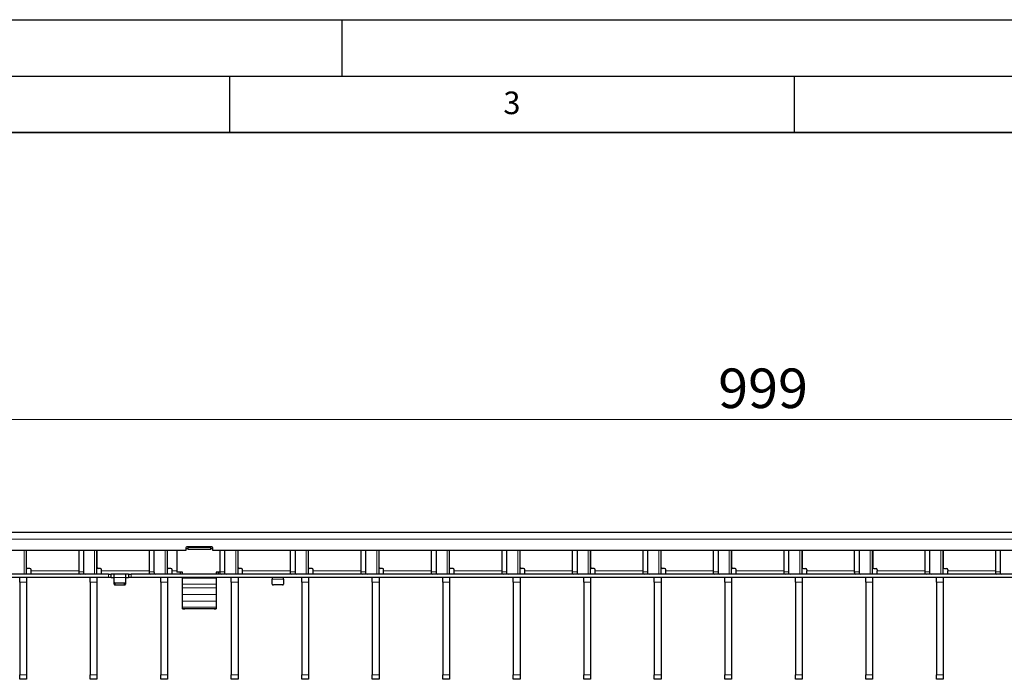
# Model space of a CAD drawing. Units: millimetres. Extents: x 0 to 420, y 0 to 297.
# Drawn here: x 96 to 184, y 239 to 297 of the extents above; entities that cross this region are included whole.
import ezdxf

# ---------------------------------------------------------------- set-up
doc = ezdxf.new("R2010")
doc.units = ezdxf.units.MM
doc.layers.add('LINIEN-DICK', color=7, linetype='Continuous', lineweight=35)
doc.layers.add('LINIEN-DÜNN', color=7, linetype='Continuous')
doc.layers.add('VORLAGE_TEXT', color=7, linetype='Continuous')
doc.styles.add('SLDTEXTSTYLE0', font='TXT', dxfattribs={"width": 0.605})
doc.dimstyles.new('SLDDIMSTYLE2', dxfattribs={"dimtxt": 3.5, "dimasz": 3.5, "dimexe": 0, "dimexo": 0.0625, "dimgap": 0.875, "dimtad": 1, "dimlfac": 5, "dimrnd": 1e-09, "dimzin": 12, "dimdsep": 46, "dimtxsty": 'SLDTEXTSTYLE0', "dimsah": 1, "dimcen": 0.09, "dimadec": 0, "dimazin": 3, "dimtfac": 1, "dimtdec": 3, "dimtofl": 0, "dimtmove": 0, "dimatfit": 3, "dimfxl": 0, "dimfrac": 2, "dimtolj": 1, "dimtzin": 12, "dimarcsym": 0})

# ---------------------------------------------------------------- blocks, each defined once
blk = doc.blocks.new('_D_2')
at = {"color": 7, "linetype": 'Continuous', "lineweight": 18}
for p, q in [((62.393, 251.707), (62.393, 262.607)), ((262.193, 251.707), (262.193, 262.607)), ((62.393, 261.607), (262.193, 261.607))]:
    blk.add_line(p, q, dxfattribs=at)
for points in [[(62.393, 261.607), (65.893, 261.068), (65.893, 262.145)], [(262.193, 261.607), (258.693, 262.145), (258.693, 261.068)]]:
    blk.add_solid(points, dxfattribs=at)
at = {"color": 7, "linetype": 'Continuous', "lineweight": 18, "insert": (158.282, 266.119), "char_height": 3.5, "attachment_point": 1, "style": 'SLDTEXTSTYLE0'}
blk.add_mtext('999', dxfattribs=at)

msp = doc.modelspace()

# ---------------------------------------------------------------- linework, layer by layer
at = {"color": 7, "linetype": 'Continuous', "lineweight": 25}
for p, q in [((262.1929, 251.6069), (62.3929, 251.6069)), ((111.1429, 250.2469), (111.1429, 250.0069)), ((113.4429, 250.3469), (111.2429, 250.3469)), ((111.3429, 250.2897), (111.3429, 250.3469)), ((111.3429, 250.0933), (111.3429, 250.2897)), ((113.3429, 250.2897), (111.3429, 250.2897)), ((113.3429, 250.3469), (113.3429, 250.2897)), ((113.3429, 250.0933), (113.3429, 250.2897)), ((113.5429, 250.0069), (113.5429, 250.2469)), ((111.1429, 250.0069), (62.3929, 250.0069)), ((97.0309, 247.9069), (97.0309, 250.0069)), ((97.0409, 248.5069), (97.0409, 250.0069)), ((101.6536, 250.0069), (101.6536, 248.1069)), ((102.0779, 250.0069), (102.0779, 248.1069)), ((103.2749, 247.9069), (103.2749, 250.0069)), ((103.2849, 248.5069), (103.2849, 250.0069)), ((107.8976, 250.0069), (107.8976, 248.1069)), ((108.3219, 250.0069), (108.3219, 248.1069)), ((109.5189, 247.9069), (109.5189, 250.0069)), ((109.5289, 248.5069), (109.5289, 250.0069)), ((110.3429, 250.0069), (110.3429, 248.0902)), ((111.3429, 250.1505), (111.1429, 250.1505)), ((113.3429, 250.0933), (111.3429, 250.0933)), ((113.5429, 250.1505), (113.3429, 250.1505)), ((211.0429, 250.0069), (113.5429, 250.0069)), ((114.1416, 250.0069), (114.1416, 248.1069)), ((114.5659, 250.0069), (114.5659, 248.1069)), ((115.7629, 247.9069), (115.7629, 250.0069)), ((115.7729, 248.5069), (115.7729, 250.0069)), ((120.3856, 250.0069), (120.3856, 248.1069)), ((120.8099, 250.0069), (120.8099, 248.1069)), ((122.0069, 247.9069), (122.0069, 250.0069)), ((122.0169, 248.5069), (122.0169, 250.0069)), ((126.6296, 250.0069), (126.6296, 248.1069)), ((127.0539, 250.0069), (127.0539, 248.1069)), ((128.2509, 247.9069), (128.2509, 250.0069)), ((128.2609, 248.5069), (128.2609, 250.0069)), ((132.8736, 250.0069), (132.8736, 248.1069)), ((133.2979, 250.0069), (133.2979, 248.1069)), ((134.4949, 247.9069), (134.4949, 250.0069)), ((134.5049, 248.5069), (134.5049, 250.0069)), ((139.1176, 250.0069), (139.1176, 248.1069)), ((139.5419, 250.0069), (139.5419, 248.1069)), ((140.7389, 247.9069), (140.7389, 250.0069)), ((140.7489, 248.5069), (140.7489, 250.0069)), ((145.3616, 250.0069), (145.3616, 248.1069)), ((145.7859, 250.0069), (145.7859, 248.1069)), ((146.9829, 247.9069), (146.9829, 250.0069)), ((146.9929, 248.5069), (146.9929, 250.0069)), ((151.6056, 250.0069), (151.6056, 248.1069)), ((152.0299, 250.0069), (152.0299, 248.1069)), ((153.2269, 247.9069), (153.2269, 250.0069)), ((153.2369, 248.5069), (153.2369, 250.0069)), ((157.8496, 250.0069), (157.8496, 248.1069)), ((158.2739, 250.0069), (158.2739, 248.1069)), ((159.4709, 247.9069), (159.4709, 250.0069)), ((159.4809, 248.5069), (159.4809, 250.0069)), ((164.0936, 250.0069), (164.0936, 248.1069)), ((164.5179, 250.0069), (164.5179, 248.1069)), ((165.7149, 247.9069), (165.7149, 250.0069)), ((165.7249, 250.0069), (165.7249, 248.5069)), ((170.3376, 250.0069), (170.3376, 248.1069)), ((170.7619, 250.0069), (170.7619, 248.1069)), ((171.9589, 247.9069), (171.9589, 250.0069)), ((171.9689, 250.0069), (171.9689, 248.5069)), ((176.5816, 250.0069), (176.5816, 248.1069)), ((177.0059, 250.0069), (177.0059, 248.1069)), ((178.2029, 247.9069), (178.2029, 250.0069)), ((178.2129, 250.0069), (178.2129, 248.5069)), ((182.8256, 250.0069), (182.8256, 248.1069)), ((183.2499, 250.0069), (183.2499, 248.1069)), ((104.2929, 247.9069), (62.3929, 247.9069)), ((97.3409, 248.4069), (97.1409, 248.4069)), ((97.4409, 248.2069), (97.4409, 248.3069)), ((97.4409, 247.9069), (97.4409, 248.2069)), ((103.5849, 248.4069), (103.3849, 248.4069)), ((103.6849, 248.2069), (103.6849, 248.3069)), ((103.6849, 247.9069), (103.6849, 248.2069)), ((104.2929, 247.9069), (104.4929, 247.9069)), ((104.4929, 247.9069), (104.4929, 247.6069)), ((104.4929, 247.9069), (104.5329, 247.9069)), ((104.7529, 247.9069), (104.5329, 247.9069)), ((105.8329, 247.9069), (104.7529, 247.9069)), ((104.7929, 247.6069), (104.7929, 247.9055)), ((105.7929, 247.9055), (105.7929, 247.6069)), ((106.0529, 247.9069), (105.8329, 247.9069)), ((106.0529, 247.9069), (106.0929, 247.9069)), ((106.0929, 247.6069), (106.0929, 247.9069)), ((106.0929, 247.9069), (106.2929, 247.9069)), ((204.2929, 247.9069), (106.2929, 247.9069)), ((109.8289, 248.4069), (109.6289, 248.4069)), ((109.9289, 248.2069), (109.9289, 248.3069)), ((109.9289, 247.9069), (109.9289, 248.2069)), ((110.8429, 248.0902), (110.3429, 248.0902)), ((110.3429, 248.0901), (110.3429, 248.0902)), ((110.8429, 248.0901), (110.6429, 248.0901)), ((110.6429, 248.0901), (110.6429, 247.9117)), ((110.8429, 247.9069), (110.8429, 248.0902)), ((114.1421, 248.0902), (113.8429, 248.0902)), ((113.8429, 248.0902), (113.8429, 247.9069)), ((114.0429, 248.0901), (113.8429, 248.0901)), ((114.0429, 247.9117), (114.0429, 248.0901)), ((116.0729, 248.4069), (115.8729, 248.4069)), ((116.1729, 248.2069), (116.1729, 248.3069)), ((116.1729, 247.9069), (116.1729, 248.2069)), ((122.3169, 248.4069), (122.1169, 248.4069)), ((122.4169, 248.2069), (122.4169, 248.3069)), ((122.4169, 247.9069), (122.4169, 248.2069)), ((128.5609, 248.4069), (128.3609, 248.4069)), ((128.6609, 248.2069), (128.6609, 248.3069)), ((128.6609, 247.9069), (128.6609, 248.2069)), ((134.8049, 248.4069), (134.6049, 248.4069)), ((134.9049, 248.2069), (134.9049, 248.3069)), ((134.9049, 247.9069), (134.9049, 248.2069)), ((141.0489, 248.4069), (140.8489, 248.4069)), ((141.1489, 248.2069), (141.1489, 248.3069)), ((141.1489, 247.9069), (141.1489, 248.2069)), ((147.2929, 248.4069), (147.0929, 248.4069)), ((147.3929, 248.2069), (147.3929, 248.3069)), ((147.3929, 247.9069), (147.3929, 248.2069)), ((153.5369, 248.4069), (153.3369, 248.4069)), ((153.6369, 248.2069), (153.6369, 248.3069)), ((153.6369, 247.9069), (153.6369, 248.2069)), ((159.7809, 248.4069), (159.5809, 248.4069)), ((159.8809, 248.2069), (159.8809, 248.3069)), ((159.8809, 247.9069), (159.8809, 248.2069)), ((165.8249, 248.4069), (166.0249, 248.4069)), ((166.1249, 248.3069), (166.1249, 248.2069)), ((166.1249, 247.9069), (166.1249, 248.2069)), ((172.0689, 248.4069), (172.2689, 248.4069)), ((172.3689, 248.3069), (172.3689, 248.2069)), ((172.3689, 247.9069), (172.3689, 248.2069)), ((178.3129, 248.4069), (178.5129, 248.4069)), ((178.6129, 248.3069), (178.6129, 248.2069)), ((178.6129, 247.9069), (178.6129, 248.2069)), ((104.2929, 247.6069), (62.3929, 247.6069)), ((96.4309, 247.2121), (96.4309, 247.6069)), ((96.4309, 247.2121), (96.4309, 239.0016)), ((97.0309, 247.6069), (97.0309, 247.2121)), ((97.0309, 247.2121), (97.0309, 239.0016)), ((102.6749, 247.2121), (102.6749, 247.6069)), ((102.6749, 247.2121), (102.6749, 239.0016)), ((103.2749, 247.6069), (103.2749, 247.2121)), ((103.2749, 247.2121), (103.2749, 239.0016)), ((104.4929, 247.6069), (104.2929, 247.6069)), ((104.5329, 247.6069), (104.4929, 247.6069)), ((104.5329, 247.6069), (104.7529, 247.6069)), ((104.7929, 247.1922), (104.7929, 247.6069)), ((104.7929, 247.0422), (104.7929, 247.1922)), ((105.6929, 247.1056), (104.8929, 247.1056)), ((104.8929, 246.9556), (105.6929, 246.9556)), ((105.7929, 247.6069), (105.7929, 247.1922)), ((105.7929, 247.1922), (105.7929, 247.0422)), ((105.8329, 247.6069), (106.0529, 247.6069)), ((106.0929, 247.6069), (106.0529, 247.6069)), ((106.2929, 247.6069), (106.0929, 247.6069)), ((204.2929, 247.6069), (106.2929, 247.6069)), ((108.9189, 247.2121), (108.9189, 247.6069)), ((108.9189, 247.2121), (108.9189, 239.0016)), ((109.5189, 247.6069), (109.5189, 247.2121)), ((109.5189, 247.2121), (109.5189, 239.0016)), ((110.8429, 247.5522), (110.8429, 247.6069)), ((110.8429, 247.0432), (110.8429, 247.5522)), ((110.8429, 246.7155), (110.8429, 247.0432)), ((113.8429, 247.6069), (113.8429, 247.5522)), ((113.8429, 247.5522), (113.8429, 247.0432)), ((113.8429, 247.0432), (113.8429, 246.7155)), ((115.1629, 247.2121), (115.1629, 247.6069)), ((115.1629, 247.2121), (115.1629, 239.0016)), ((115.7629, 247.6069), (115.7629, 247.2121)), ((115.7629, 247.2121), (115.7629, 239.0016)), ((118.7929, 247.6042), (118.7929, 247.4569)), ((118.7929, 247.0422), (118.7929, 247.4569)), ((119.6929, 246.9556), (118.8929, 246.9556)), ((119.7929, 247.4569), (119.7929, 247.6042)), ((119.7929, 247.4569), (119.7929, 247.0422)), ((121.4069, 247.2121), (121.4069, 247.6069)), ((121.4069, 247.2121), (121.4069, 239.0016)), ((122.0069, 247.6069), (122.0069, 247.2121)), ((122.0069, 247.2121), (122.0069, 239.0016)), ((127.6509, 247.2121), (127.6509, 247.6069)), ((127.6509, 247.2121), (127.6509, 239.0016)), ((128.2509, 247.6069), (128.2509, 247.2121)), ((128.2509, 247.2121), (128.2509, 239.0016)), ((133.8949, 247.2121), (133.8949, 247.6069)), ((133.8949, 247.2121), (133.8949, 239.0016)), ((134.4949, 247.6069), (134.4949, 247.2121)), ((134.4949, 247.2121), (134.4949, 239.0016)), ((140.1389, 247.2121), (140.1389, 247.6069)), ((140.1389, 247.2121), (140.1389, 239.0016)), ((140.7389, 247.6069), (140.7389, 247.2121)), ((140.7389, 247.2121), (140.7389, 239.0016)), ((146.3829, 247.2121), (146.3829, 247.6069)), ((146.3829, 247.2121), (146.3829, 239.0016)), ((146.9829, 247.6069), (146.9829, 247.2121)), ((146.9829, 247.2121), (146.9829, 239.0016)), ((152.6269, 247.2121), (152.6269, 247.6069)), ((152.6269, 247.2121), (152.6269, 239.0016)), ((153.2269, 247.6069), (153.2269, 247.2121)), ((153.2269, 247.2121), (153.2269, 239.0016)), ((158.8709, 247.2121), (158.8709, 247.6069)), ((158.8709, 247.2121), (158.8709, 239.0016)), ((159.4709, 247.6069), (159.4709, 247.2121)), ((159.4709, 247.2121), (159.4709, 239.0016)), ((165.1149, 247.2121), (165.1149, 247.6069)), ((165.1149, 247.2121), (165.1149, 239.0016)), ((165.7149, 247.6069), (165.7149, 247.2121)), ((165.7149, 247.2121), (165.7149, 239.0016)), ((171.3589, 247.2121), (171.3589, 247.6069)), ((171.3589, 247.2121), (171.3589, 239.0016)), ((171.9589, 247.6069), (171.9589, 247.2121)), ((171.9589, 247.2121), (171.9589, 239.0016)), ((177.6029, 247.2121), (177.6029, 247.6069)), ((177.6029, 247.2121), (177.6029, 239.0016)), ((178.2029, 247.6069), (178.2029, 247.2121)), ((178.2029, 247.2121), (178.2029, 239.0016)), ((110.8429, 246.1042), (110.8429, 246.7155)), ((110.8429, 245.5194), (110.8429, 246.1042)), ((113.8429, 246.7155), (113.8429, 246.1042)), ((113.8429, 246.1042), (113.8429, 245.5194)), ((110.8429, 245.003), (110.8429, 245.5194)), ((110.8429, 244.8601), (110.8429, 245.003)), ((113.8429, 245.5194), (113.8429, 245.003)), ((113.8429, 245.003), (113.8429, 244.8601)), ((110.8429, 244.86), (110.8429, 244.8601)), ((110.8429, 244.86), (111.0429, 244.8599)), ((113.6429, 244.8599), (111.0429, 244.8599)), ((113.8429, 244.8601), (113.8429, 244.86)), ((96.4309, 238.6069), (96.4309, 239.0016)), ((97.0309, 239.0016), (97.0309, 238.6069)), ((102.6749, 238.6069), (102.6749, 239.0016)), ((103.2749, 239.0016), (103.2749, 238.6069)), ((108.9189, 238.6069), (108.9189, 239.0016)), ((109.5189, 239.0016), (109.5189, 238.6069)), ((115.1629, 238.6069), (115.1629, 239.0016)), ((115.7629, 239.0016), (115.7629, 238.6069)), ((121.4069, 238.6069), (121.4069, 239.0016)), ((122.0069, 239.0016), (122.0069, 238.6069)), ((127.6509, 238.6069), (127.6509, 239.0016)), ((128.2509, 239.0016), (128.2509, 238.6069)), ((133.8949, 238.6069), (133.8949, 239.0016)), ((134.4949, 239.0016), (134.4949, 238.6069)), ((140.1389, 238.6069), (140.1389, 239.0016)), ((140.7389, 239.0016), (140.7389, 238.6069)), ((146.3829, 238.6069), (146.3829, 239.0016)), ((146.9829, 239.0016), (146.9829, 238.6069)), ((152.6269, 238.6069), (152.6269, 239.0016)), ((153.2269, 239.0016), (153.2269, 238.6069)), ((158.8709, 238.6069), (158.8709, 239.0016)), ((159.4709, 239.0016), (159.4709, 238.6069)), ((165.1149, 238.6069), (165.1149, 239.0016)), ((165.7149, 239.0016), (165.7149, 238.6069)), ((171.3589, 238.6069), (171.3589, 239.0016)), ((171.9589, 239.0016), (171.9589, 238.6069)), ((177.6029, 238.6069), (177.6029, 239.0016)), ((178.2029, 239.0016), (178.2029, 238.6069)), ((97.0309, 238.6069), (96.4309, 238.6069)), ((103.2749, 238.6069), (102.6749, 238.6069)), ((109.5189, 238.6069), (108.9189, 238.6069)), ((115.7629, 238.6069), (115.1629, 238.6069)), ((122.0069, 238.6069), (121.4069, 238.6069)), ((128.2509, 238.6069), (127.6509, 238.6069)), ((134.4949, 238.6069), (133.8949, 238.6069)), ((140.7389, 238.6069), (140.1389, 238.6069)), ((146.9829, 238.6069), (146.3829, 238.6069)), ((153.2269, 238.6069), (152.6269, 238.6069)), ((159.4709, 238.6069), (158.8709, 238.6069)), ((165.7149, 238.6069), (165.1149, 238.6069)), ((171.9589, 238.6069), (171.3589, 238.6069)), ((178.2029, 238.6069), (177.6029, 238.6069))]:
    msp.add_line(p, q, dxfattribs=at)
at = {"color": 8, "linetype": 'Continuous', "lineweight": 18}
for p, q in [((262.1929, 251.0069), (62.3929, 251.0069)), ((96.8259, 247.9069), (96.8259, 250.0069)), ((103.0699, 247.9069), (103.0699, 250.0069)), ((109.3139, 247.9069), (109.3139, 250.0069)), ((115.5579, 247.9069), (115.5579, 250.0069)), ((121.8019, 247.9069), (121.8019, 250.0069)), ((128.0459, 247.9069), (128.0459, 250.0069)), ((134.2899, 247.9069), (134.2899, 250.0069)), ((140.5339, 247.9069), (140.5339, 250.0069)), ((146.7779, 247.9069), (146.7779, 250.0069)), ((153.0219, 247.9069), (153.0219, 250.0069)), ((159.2659, 247.9069), (159.2659, 250.0069)), ((165.5099, 247.9069), (165.5099, 250.0069)), ((171.7539, 247.9069), (171.7539, 250.0069)), ((177.9979, 247.9069), (177.9979, 250.0069)), ((97.4409, 248.2069), (101.6536, 248.2069)), ((101.6536, 248.1069), (102.0779, 248.1069)), ((103.6849, 248.2069), (107.8976, 248.2069)), ((104.2929, 247.6069), (104.2929, 247.9069)), ((104.5329, 247.9069), (104.5329, 247.6069)), ((104.7529, 247.6069), (104.7529, 247.9069)), ((105.8329, 247.9069), (105.8329, 247.6069)), ((106.0529, 247.6069), (106.0529, 247.9069)), ((106.2929, 247.9069), (106.2929, 247.6069)), ((107.8976, 248.1069), (108.3219, 248.1069)), ((109.9289, 248.2069), (110.3429, 248.2069)), ((114.1416, 248.1069), (114.5659, 248.1069)), ((116.1729, 248.2069), (120.3856, 248.2069)), ((120.3856, 248.1069), (120.8099, 248.1069)), ((122.4169, 248.2069), (126.6296, 248.2069)), ((126.6296, 248.1069), (127.0539, 248.1069)), ((128.6609, 248.2069), (132.8736, 248.2069)), ((132.8736, 248.1069), (133.2979, 248.1069)), ((134.9049, 248.2069), (139.1176, 248.2069)), ((139.1176, 248.1069), (139.5419, 248.1069)), ((141.1489, 248.2069), (145.3616, 248.2069)), ((145.3616, 248.1069), (145.7859, 248.1069)), ((147.3929, 248.2069), (151.6056, 248.2069)), ((151.6056, 248.1069), (152.0299, 248.1069)), ((153.6369, 248.2069), (157.8496, 248.2069)), ((157.8496, 248.1069), (158.2739, 248.1069)), ((164.0936, 248.2069), (159.8809, 248.2069)), ((164.0936, 248.1069), (164.5179, 248.1069)), ((170.3376, 248.2069), (166.1249, 248.2069)), ((170.3376, 248.1069), (170.7619, 248.1069)), ((176.5816, 248.2069), (172.3689, 248.2069)), ((176.5816, 248.1069), (177.0059, 248.1069)), ((182.8256, 248.2069), (178.6129, 248.2069)), ((182.8256, 248.1069), (183.2499, 248.1069)), ((97.0309, 247.2121), (96.4309, 247.2121)), ((103.2749, 247.2121), (102.6749, 247.2121)), ((105.7929, 247.6069), (104.7929, 247.6069)), ((104.8929, 247.1056), (104.8929, 246.9556)), ((105.6929, 246.9556), (105.6929, 247.1056)), ((109.5189, 247.2121), (108.9189, 247.2121)), ((113.8429, 247.5522), (110.8429, 247.5522)), ((113.8429, 247.0432), (110.8429, 247.0432)), ((115.7629, 247.2121), (115.1629, 247.2121)), ((118.7929, 247.4569), (119.7929, 247.4569)), ((122.0069, 247.2121), (121.4069, 247.2121)), ((128.2509, 247.2121), (127.6509, 247.2121)), ((134.4949, 247.2121), (133.8949, 247.2121)), ((140.7389, 247.2121), (140.1389, 247.2121)), ((146.9829, 247.2121), (146.3829, 247.2121)), ((153.2269, 247.2121), (152.6269, 247.2121)), ((159.4709, 247.2121), (158.8709, 247.2121)), ((165.7149, 247.2121), (165.1149, 247.2121)), ((171.9589, 247.2121), (171.3589, 247.2121)), ((178.2029, 247.2121), (177.6029, 247.2121)), ((113.8429, 246.7155), (110.8429, 246.7155)), ((113.8429, 246.1042), (110.8429, 246.1042)), ((113.8429, 245.5194), (110.8429, 245.5194)), ((113.8429, 245.003), (110.8429, 245.003)), ((113.8429, 244.8601), (110.8429, 244.8601)), ((96.4309, 239.0016), (97.0309, 239.0016)), ((102.6749, 239.0016), (103.2749, 239.0016)), ((108.9189, 239.0016), (109.5189, 239.0016)), ((115.1629, 239.0016), (115.7629, 239.0016)), ((121.4069, 239.0016), (122.0069, 239.0016)), ((127.6509, 239.0016), (128.2509, 239.0016)), ((133.8949, 239.0016), (134.4949, 239.0016)), ((140.1389, 239.0016), (140.7389, 239.0016)), ((146.3829, 239.0016), (146.9829, 239.0016)), ((152.6269, 239.0016), (153.2269, 239.0016)), ((158.8709, 239.0016), (159.4709, 239.0016)), ((165.1149, 239.0016), (165.7149, 239.0016)), ((171.3589, 239.0016), (171.9589, 239.0016)), ((177.6029, 239.0016), (178.2029, 239.0016))]:
    msp.add_line(p, q, dxfattribs=at)
at = {"color": 7, "linetype": 'Continuous', "lineweight": 25, "flags": 128}
msp.add_lwpolyline([(113.6429, 244.8599), (113.6819, 244.8599), (113.7195, 244.8599), (113.754, 244.8599), (113.7843, 244.8599), (113.8092, 244.8599), (113.8277, 244.86), (113.8391, 244.86), (113.8429, 244.86)], dxfattribs=at)
at = {"color": 7, "linetype": 'Continuous', "lineweight": 25}
for centre, radius, start, end in [((111.2429, 250.2469), 0.1, 90, 180), ((113.4429, 250.2469), 0.1, 0, 90), ((97.1409, 248.5069), 0.1, 180, 270), ((103.3849, 248.5069), 0.1, 180, 270), ((109.6289, 248.5069), 0.1, 180, 270), ((115.8729, 248.5069), 0.1, 180, 270), ((122.1169, 248.5069), 0.1, 180, 270), ((128.3609, 248.5069), 0.1, 180, 270), ((134.6049, 248.5069), 0.1, 180, 270), ((140.8489, 248.5069), 0.1, 180, 270), ((147.0929, 248.5069), 0.1, 180, 270), ((153.3369, 248.5069), 0.1, 180, 270), ((159.5809, 248.5069), 0.1, 180, 270), ((165.8249, 248.5069), 0.1, 180, 270), ((172.0689, 248.5069), 0.1, 180, 270), ((178.3129, 248.5069), 0.1, 180, 270), ((97.3409, 248.3069), 0.1, 0, 90), ((101.8304, 248.0819), 0.1785, 171.950533, 258.578246), ((102.2547, 248.0819), 0.1785, 171.950533, 258.578246), ((103.5849, 248.3069), 0.1, 0, 90), ((108.0744, 248.0819), 0.1785, 171.950533, 258.578246), ((108.4987, 248.0819), 0.1785, 171.950533, 258.578246), ((109.8289, 248.3069), 0.1, 0, 90), ((114.3184, 248.0819), 0.1785, 171.950533, 258.578246), ((114.7427, 248.0819), 0.1785, 171.950533, 258.578246), ((116.0729, 248.3069), 0.1, 0, 90), ((120.5624, 248.0819), 0.1785, 171.950533, 258.578246), ((120.9867, 248.0819), 0.1785, 171.950533, 258.578246), ((122.3169, 248.3069), 0.1, 0, 90), ((126.8064, 248.0819), 0.1785, 171.950533, 258.578246), ((127.2307, 248.0819), 0.1785, 171.950533, 258.578246), ((128.5609, 248.3069), 0.1, 0, 90), ((133.0504, 248.0819), 0.1785, 171.950533, 258.578246), ((133.4747, 248.0819), 0.1785, 171.950533, 258.578246), ((134.8049, 248.3069), 0.1, 0, 90), ((139.2944, 248.0819), 0.1785, 171.950533, 258.578246), ((139.7187, 248.0819), 0.1785, 171.950533, 258.578246), ((141.0489, 248.3069), 0.1, 0, 90), ((145.5384, 248.0819), 0.1785, 171.950533, 258.578246), ((145.9627, 248.0819), 0.1785, 171.950533, 258.578246), ((147.2929, 248.3069), 0.1, 0, 90), ((151.7824, 248.0819), 0.1785, 171.950533, 258.578246), ((152.2067, 248.0819), 0.1785, 171.950533, 258.578246), ((153.5369, 248.3069), 0.1, 0, 90), ((158.0264, 248.0819), 0.1785, 171.950533, 258.578246), ((158.4507, 248.0819), 0.1785, 171.950533, 258.578246), ((159.7809, 248.3069), 0.1, 0, 90), ((164.2704, 248.0819), 0.1785, 171.950533, 258.578246), ((164.6947, 248.0819), 0.1785, 171.950533, 258.578246), ((166.0249, 248.3069), 0.1, 0, 90), ((170.5144, 248.0819), 0.1785, 171.950533, 258.578246), ((170.9387, 248.0819), 0.1785, 171.950533, 258.578246), ((172.2689, 248.3069), 0.1, 0, 90), ((176.7584, 248.0819), 0.1785, 171.950533, 258.578246), ((177.1827, 248.0819), 0.1785, 171.950533, 258.578246), ((178.5129, 248.3069), 0.1, 0, 90), ((183.0024, 248.0819), 0.1785, 171.950533, 258.578246), ((183.4267, 248.0819), 0.1785, 171.950533, 258.578246), ((104.8867, 247.1994), 0.094, 184.40195, 273.811261), ((104.8867, 247.0494), 0.094, 184.40195, 273.811261), ((105.6992, 247.1994), 0.094, 266.188739, 355.59805), ((105.6992, 247.0494), 0.094, 266.188739, 355.59805), ((118.8867, 247.0494), 0.094, 184.40195, 273.811261), ((119.6992, 247.0494), 0.094, 266.188739, 355.59805)]:
    msp.add_arc(centre, radius, start, end, dxfattribs=at)
for points, knots in [([(104.7529, 247.9069), (104.7574, 247.9069), (104.7664, 247.9069), (104.7784, 247.9068), (104.7874, 247.9066), (104.7922, 247.9062), (104.7927, 247.9057), (104.7929, 247.9055)], [0, 0, 0, 0, 0.2145901, 0.4291813, 0.6437297, 0.8581119, 1, 1, 1, 1]), ([(105.7929, 247.9055), (105.7934, 247.9058), (105.7942, 247.9063), (105.8011, 247.9067), (105.8112, 247.9068), (105.8225, 247.9069), (105.8299, 247.9069), (105.8329, 247.9069)], [0, 0, 0, 0, 0.2145597, 0.4291332, 0.6434582, 0.8578937, 1, 1, 1, 1]), ([(104.7929, 247.6042), (104.7925, 247.6047), (104.7916, 247.6058), (104.7848, 247.6065), (104.7747, 247.6068), (104.7634, 247.6069), (104.7559, 247.6069), (104.7529, 247.6069)], [0, 0, 0, 0, 0.2141565, 0.4283676, 0.6415914, 0.8552457, 1, 1, 1, 1]), ([(105.8329, 247.6069), (105.8284, 247.6069), (105.8194, 247.6069), (105.8074, 247.6068), (105.7984, 247.6064), (105.7936, 247.6055), (105.7931, 247.6045), (105.7929, 247.6042)], [0, 0, 0, 0, 0.2142771, 0.4285583, 0.642669, 0.856119, 1, 1, 1, 1]), ([(118.7529, 247.6069), (118.7574, 247.6069), (118.7664, 247.6069), (118.7784, 247.6068), (118.7874, 247.6064), (118.7922, 247.6055), (118.7927, 247.6045), (118.7929, 247.6042)], [0, 0, 0, 0, 0.2142771, 0.4285583, 0.642669, 0.856119, 1, 1, 1, 1]), ([(119.7929, 247.6042), (119.7933, 247.6047), (119.7942, 247.6058), (119.801, 247.6065), (119.8111, 247.6068), (119.8224, 247.6069), (119.8299, 247.6069), (119.8329, 247.6069)], [0, 0, 0, 0, 0.2141565, 0.4283676, 0.6415914, 0.8552457, 1, 1, 1, 1])]:
    msp.add_open_spline(points, degree=3, knots=knots, dxfattribs=at)
at = {"layer": 'LINIEN-DICK'}
msp.add_line((410, 287), (20, 287), dxfattribs=at)
at = {"layer": 'LINIEN-DÜNN'}
for p, q in [((0, 297), (420, 297)), ((125, 292), (125, 297)), ((15, 292), (415, 292)), ((115, 292), (115, 287)), ((165, 292), (165, 287))]:
    msp.add_line(p, q, dxfattribs=at)

# ---------------------------------------------------------------- texts
at = {"layer": 'VORLAGE_TEXT', "insert": (140.0166, 290.6379), "char_height": 2, "attachment_point": 2, "style": 'SLDTEXTSTYLE0'}
msp.add_mtext('3', dxfattribs=at)

# ---------------------------------------------------------------- dimensions: what is measured, and where the dimension line sits
at = {"color": 7, "linetype": 'Continuous', "lineweight": 18}
dim = msp.add_linear_dim(base=(262.1929, 261.6069), p1=(62.3929, 251.6069), p2=(262.1929, 251.6069), angle=0, dimstyle='SLDDIMSTYLE2', dxfattribs=at)
dim.commit()
dim.dimension.update_dxf_attribs({"geometry": '_D_2', "text_midpoint": (162.2929, 261.6069), "dimtype": 160})

doc.saveas('drawing.dxf')
